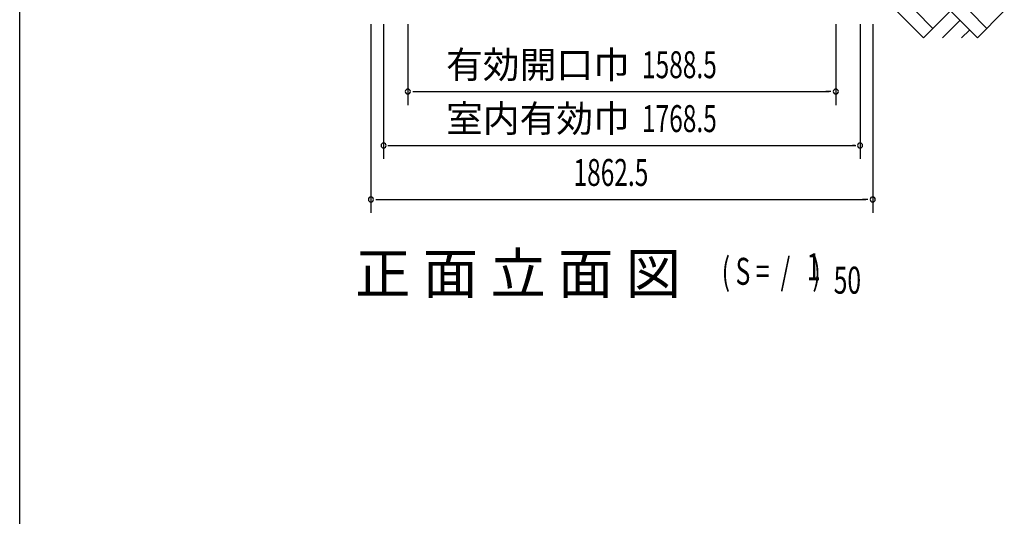
# Model space of a CAD drawing. Extents: x 543 to 20603, y 217 to 14052.
# Drawn here: x 543 to 4197, y 7285 to 9129 of the extents above; entities that cross this region are included whole.
import ezdxf
from ezdxf.enums import TextEntityAlignment as Align

# ---------------------------------------------------------------- set-up
doc = ezdxf.new("R2010")
doc.units = 0
doc.header["$LTSCALE"] = 50
doc.header["$MEASUREMENT"] = 0
for name, color, linetype in [('M1', 4, 'CONTINUOUS'), ('SUNPOU', 4, 'CONTINUOUS'), ('U2', 4, 'CONTINUOUS'), ('WAKUSEN-01', 50, 'CONTINUOUS')]:
    doc.layers.add(name, color=color, linetype=linetype)
doc.styles.add('00', font='ROMANS', dxfattribs={"width": 0.666667, "bigfont": 'BIGFONT'})
doc.styles.add('01', font='ROMANS', dxfattribs={"height": 3, "bigfont": 'BIGFONT'})

msp = doc.modelspace()

# ---------------------------------------------------------------- linework, layer by layer
at = {"layer": 'SUNPOU'}
for p, q in [((1846.2, 9111.5), (1846.2, 8411.5)), ((1893.2, 9111.5), (1893.2, 8611.5)), ((1983.2, 9111.5), (1983.2, 8811.5)), ((3571.7, 9111.5), (3571.7, 8811.5)), ((3661.7, 9111.5), (3661.7, 8611.5)), ((3708.7, 9111.5), (3708.7, 8411.5)), ((2002, 8861.5), (2020.7, 8861.5)), ((2008.2, 8861.5), (3546.7, 8861.5)), ((3553, 8861.5), (3534.2, 8861.5)), ((1909.2, 8661.5), (3645.7, 8661.5)), ((1912, 8661.5), (1921.7, 8661.5)), ((3643, 8661.5), (3633.2, 8661.5)), ((1865, 8461.5), (1883.7, 8461.5)), ((1871.2, 8461.5), (3683.7, 8461.5)), ((3690, 8461.5), (3671.2, 8461.5))]:
    msp.add_line(p, q, dxfattribs=at)
for centre, start, end in [((1983.2, 8861.5), 0, 180), ((1983.2, 8861.5), 180, 0), ((3571.7, 8861.5), 0, 180), ((3571.7, 8861.5), 180, 0), ((1893.2, 8661.5), 0, 180), ((1893.2, 8661.5), 180, 0), ((3661.7, 8661.5), 0, 180), ((3661.7, 8661.5), 180, 0), ((1846.2, 8461.5), 0, 180), ((1846.2, 8461.5), 180, 0), ((3708.7, 8461.5), 0, 180), ((3708.7, 8461.5), 180, 0)]:
    msp.add_arc(centre, 9.38, start, end, dxfattribs=at)
at = {"layer": 'U2'}
for p, q in [((3797.1, 9161), (3897.1, 9061)), ((3867.8, 9161), (3932.4, 9096.3)), ((3897.1, 9061), (3997.1, 9161)), ((3997.1, 9161), (4097.1, 9061)), ((4067.8, 9161), (4132.4, 9096.3)), ((4097.1, 9061), (4197.1, 9161)), ((3967.8, 9061), (4032.4, 9125.6)), ((4038.5, 9061), (4067.8, 9090.3))]:
    msp.add_line(p, q, dxfattribs=at)
at = {"layer": 'WAKUSEN-01'}
msp.add_line((542.5, 517.5), (542.5, 14052.5), dxfattribs=at)

# ---------------------------------------------------------------- texts
at = {"layer": 'M1', "style": '01'}
msp.add_text('正 面 立 面 図', height=150.3, dxfattribs=at).set_placement((1787.9, 8111.5))
at = {"layer": 'M1', "style": '00', "width": 0.67}
for s, p in [('1', (3464, 8161.6)), ('( S =  /    )', (3148.2, 8144.5)), ('50', (3563.8, 8111.5))]:
    msp.add_text(s, height=100.2, dxfattribs=at).set_placement(p)
at = {"layer": 'SUNPOU', "style": '01'}
for s, p in [('有効開口巾', (2807.2, 8911.6)), ('室内有効巾', (2807.2, 8711.6))]:
    msp.add_text(s, height=100, dxfattribs=at).set_placement(p, align=Align.RIGHT)
at = {"layer": 'SUNPOU', "style": '00', "width": 0.666667}
for s, p in [('1588.5', (2852.3, 8911.5)), ('1768.5', (2852.3, 8711.5)), ('1862.5', (2598.1, 8511.5))]:
    msp.add_text(s, height=100, dxfattribs=at).set_placement(p)

doc.saveas('drawing.dxf')
